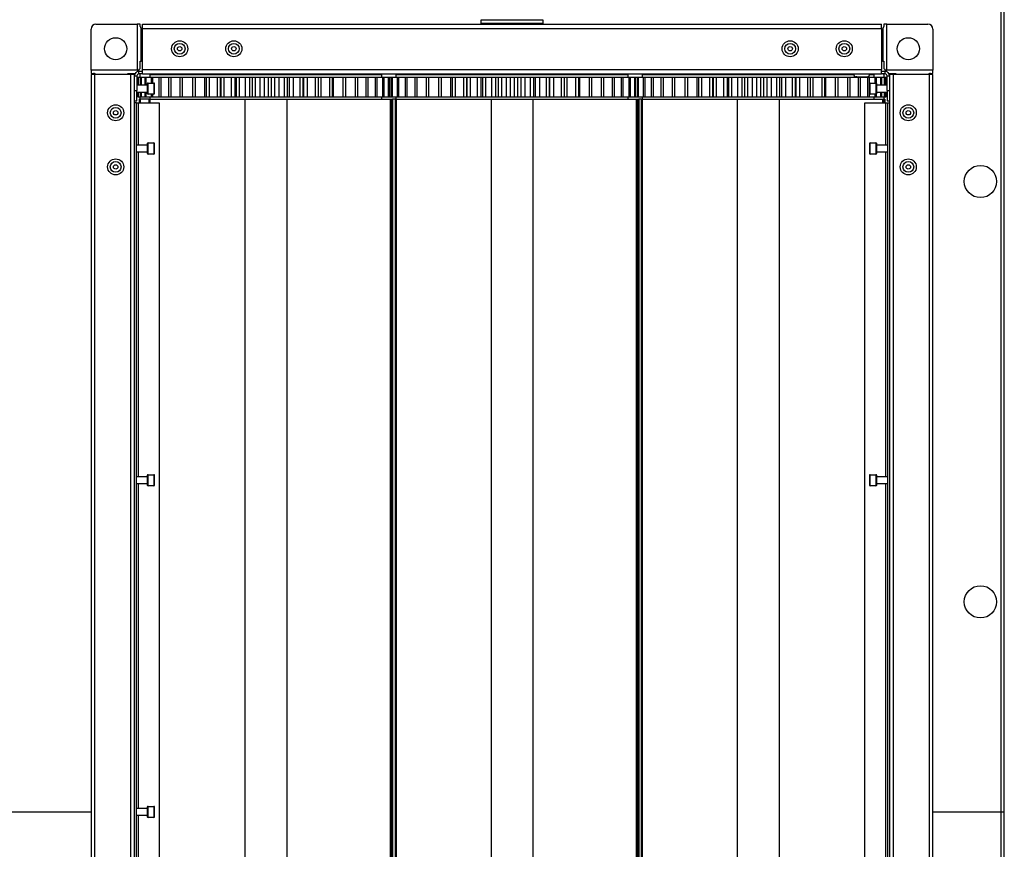
# Model space of a CAD drawing. Units: millimetres. Extents: x 1167 to 15575, y -8610 to 1780.
# Drawn here: x 9841 to 10241, y -7967 to -7630 of the extents above; entities that cross this region are included whole.
import ezdxf

# ---------------------------------------------------------------- set-up
doc = ezdxf.new("R2010")
doc.units = ezdxf.units.MM

msp = doc.modelspace()

# ---------------------------------------------------------------- linework, layer by layer
at = {"color": 7, "linetype": 'Continuous', "lineweight": 25}
for p, q in [((10240.83, -7951.59), (10240.83, -7319.96)), ((10239.39, -7320.53), (10239.39, -7951.59)), ((9871.83, -7631.59), (9888.58, -7631.59)), ((9889.83, -7631.59), (9888.58, -7631.59)), ((9888.58, -7631.59), (9888.58, -7650.34)), ((9889.83, -7632.59), (9889.83, -7631.59)), ((9890.66, -7631.59), (10191, -7631.59)), ((9890.66, -7633.39), (9890.66, -7631.59)), ((10028.33, -7631.39), (10028.33, -7629.79)), ((10053.33, -7629.79), (10053.33, -7631.39)), ((10191, -7633.39), (10191, -7631.59)), ((10193.08, -7631.59), (10191.83, -7631.59)), ((10191.83, -7631.59), (10191.83, -7632.59)), ((10193.08, -7650.34), (10193.08, -7631.59)), ((10193.08, -7631.59), (10209.83, -7631.59)), ((9869.83, -7650.34), (9869.83, -7633.59)), ((9890.18, -7646.59), (9890.18, -7633.34)), ((9890.66, -7633.39), (10191, -7633.39)), ((9890.66, -7649.99), (9890.66, -7633.39)), ((10191, -7633.39), (10191, -7649.99)), ((10191.49, -7633.34), (10191.49, -7646.59)), ((10211.83, -7633.59), (10211.83, -7650.34)), ((9889.83, -7646.59), (9890.18, -7646.59)), ((9889.83, -7649.59), (9889.83, -7646.59)), ((9890.66, -7646.59), (9890.18, -7646.59)), ((10191.49, -7646.59), (10191, -7646.59)), ((10191.49, -7646.59), (10191.83, -7646.59)), ((10191.83, -7646.59), (10191.83, -7649.59)), ((9888.58, -7650.34), (9869.83, -7650.34)), ((9869.83, -7650.34), (9869.83, -7651.59)), ((9869.83, -7651.59), (9870.83, -7651.59)), ((9871.59, -7651.93), (9884.83, -7651.93)), ((9871.69, -7652.07), (9871.59, -7651.93)), ((9884.83, -7651.59), (9887.83, -7651.59)), ((9884.83, -7651.93), (9884.83, -7651.59)), ((9884.83, -7651.93), (9884.83, -7652.07)), ((9888.83, -7650.59), (9888.58, -7650.34)), ((9889.26, -7651.79), (9889.26, -7650.79)), ((9890.66, -7650.79), (9889.26, -7650.79)), ((9890.66, -7651.79), (9889.26, -7651.79)), ((9889.83, -7653.09), (9889.83, -7651.79)), ((9890.66, -7649.99), (10191, -7649.99)), ((9890.66, -7651.79), (9890.66, -7649.99)), ((9890.66, -7651.79), (10191, -7651.79)), ((9919.58, -7652.09), (9919.58, -7651.79)), ((9927.32, -7652.09), (9927.32, -7651.79)), ((9933.38, -7652.09), (9933.38, -7651.79)), ((9962.08, -7651.79), (9962.08, -7652.09)), ((10019.58, -7652.09), (10019.58, -7651.79)), ((10027.32, -7652.09), (10027.32, -7651.79)), ((10033.38, -7652.09), (10033.38, -7651.79)), ((10062.08, -7651.79), (10062.08, -7652.09)), ((10119.58, -7652.09), (10119.58, -7651.79)), ((10127.32, -7652.09), (10127.32, -7651.79)), ((10133.38, -7652.09), (10133.38, -7651.79)), ((10162.08, -7651.79), (10162.08, -7652.09)), ((10191, -7651.79), (10191, -7649.99)), ((10192.4, -7650.79), (10191, -7650.79)), ((10192.4, -7651.79), (10191, -7651.79)), ((10191.83, -7651.79), (10191.83, -7653.09)), ((10192.4, -7651.79), (10192.4, -7650.79)), ((10211.83, -7650.34), (10193.08, -7650.34)), ((10193.83, -7651.59), (10196.83, -7651.59)), ((10196.83, -7651.59), (10196.83, -7651.93)), ((10196.83, -7651.93), (10210.08, -7651.93)), ((10196.83, -7652.07), (10196.83, -7651.93)), ((10210.08, -7651.93), (10209.99, -7652.07)), ((10210.83, -7651.59), (10211.83, -7651.59)), ((10211.83, -7651.59), (10211.83, -7650.34)), ((9871.4, -7652.07), (9869.96, -7652.07)), ((9869.96, -8251.11), (9869.96, -7652.07)), ((9871.4, -8251.11), (9871.4, -7652.07)), ((9886.02, -7652.07), (9871.4, -7652.07)), ((9886.02, -8251.11), (9886.02, -7652.07)), ((9887.46, -7652.07), (9886.02, -7652.07)), ((9887.46, -8251.11), (9887.46, -7652.07)), ((9887.46, -7652.59), (9888.46, -7652.59)), ((9888.46, -7652.59), (9888.46, -7658.49)), ((9888.84, -7653.09), (9888.84, -7656.29)), ((9888.84, -7653.09), (9889, -7653.09)), ((9889, -7653.09), (9889, -7656.29)), ((9889, -7653.09), (9889.12, -7653.09)), ((9889.12, -7653.09), (9889.12, -7656.29)), ((9889.12, -7653.09), (9889.83, -7653.09)), ((9889.93, -7653.09), (9889.93, -7656.29)), ((9889.93, -7653.09), (9890.21, -7653.09)), ((9890.21, -7653.09), (9890.21, -7656.29)), ((9890.21, -7653.09), (9891.67, -7653.09)), ((9891.67, -7653.09), (9891.67, -7656.29)), ((9891.67, -7653.09), (9892.11, -7653.09)), ((9892.11, -7653.09), (9892.11, -7656.29)), ((9892.11, -7653.09), (9894.18, -7653.09)), ((9892.66, -7655.84), (9892.66, -7659.74)), ((9892.96, -7655.54), (9895.36, -7655.54)), ((9893.83, -7653.09), (9893.83, -7652.09)), ((9893.83, -7652.09), (9927.66, -7652.09)), ((9894.18, -7653.09), (9894.18, -7655.54)), ((9894.18, -7653.09), (9894.77, -7653.09)), ((9894.77, -7653.09), (9894.77, -7655.54)), ((9894.77, -7653.09), (9897.42, -7653.09)), ((9895.66, -7657.79), (9895.66, -7655.84)), ((9897.42, -7653.09), (9897.42, -7661.09)), ((9897.42, -7653.09), (9898.15, -7653.09)), ((9898.15, -7653.09), (9898.15, -7661.09)), ((9898.15, -7653.09), (9901.35, -7653.09)), ((9901.35, -7653.09), (9901.35, -7661.09)), ((9901.35, -7653.09), (9902.21, -7653.09)), ((9902.21, -7653.09), (9902.21, -7661.09)), ((9902.21, -7653.09), (9905.91, -7653.09)), ((9905.91, -7653.09), (9905.91, -7661.09)), ((9905.91, -7653.09), (9906.88, -7653.09)), ((9906.88, -7653.09), (9906.88, -7661.09)), ((9906.88, -7653.09), (9911, -7653.09)), ((9911, -7653.09), (9911, -7661.09)), ((9911.01, -7653.09), (9911.01, -7661.09)), ((9911.01, -7653.09), (9912.09, -7653.09)), ((9912.09, -7653.09), (9912.09, -7661.09)), ((9912.09, -7653.09), (9915.86, -7653.09)), ((9915.86, -7653.09), (9915.86, -7661.09)), ((9915.86, -7653.09), (9916.59, -7653.09)), ((9916.59, -7653.09), (9916.59, -7661.09)), ((9916.59, -7653.09), (9917.75, -7653.09)), ((9917.75, -7653.09), (9917.75, -7661.09)), ((9917.75, -7653.09), (9921.12, -7653.09)), ((9921.12, -7653.09), (9921.12, -7661.09)), ((9921.12, -7653.09), (9922.47, -7653.09)), ((9922.47, -7661.09), (9922.47, -7653.09)), ((9922.47, -7653.09), (9922.54, -7653.09)), ((9922.54, -7653.09), (9922.54, -7661.09)), ((9922.54, -7653.09), (9923.77, -7653.09)), ((9923.77, -7653.09), (9923.77, -7661.09)), ((9923.77, -7653.09), (9926.7, -7653.09)), ((9926.7, -7653.09), (9926.7, -7661.09)), ((9926.7, -7653.09), (9928.35, -7653.09)), ((9927.66, -7652.09), (9987.83, -7652.09)), ((9928.34, -7661.09), (9928.34, -7653.09)), ((9928.34, -7653.09), (9928.79, -7653.09)), ((9928.79, -7653.09), (9928.79, -7661.09)), ((9928.79, -7653.09), (9930.06, -7653.09)), ((9930.06, -7653.09), (9930.06, -7661.09)), ((9930.06, -7653.09), (9932.49, -7653.09)), ((9932.49, -7653.09), (9932.49, -7661.09)), ((9932.49, -7653.09), (9934.19, -7653.09)), ((9934.19, -7653.09), (9934.19, -7661.09)), ((9934.19, -7653.09), (9935.22, -7653.09)), ((9935.22, -7653.09), (9935.22, -7661.09)), ((9935.22, -7653.09), (9936.52, -7653.09)), ((9936.52, -7653.09), (9936.52, -7661.09)), ((9936.52, -7653.09), (9938.42, -7653.09)), ((9938.42, -7653.09), (9938.42, -7661.09)), ((9938.42, -7653.09), (9940.14, -7653.09)), ((9940.14, -7653.09), (9940.14, -7661.09)), ((9940.14, -7653.09), (9941.75, -7653.09)), ((9941.75, -7653.09), (9941.75, -7661.09)), ((9941.75, -7653.09), (9943.05, -7653.09)), ((9943.05, -7653.09), (9943.05, -7661.09)), ((9943.05, -7653.09), (9944.38, -7653.09)), ((9944.38, -7653.09), (9944.38, -7661.09)), ((9944.38, -7653.09), (9946.1, -7653.09)), ((9946.1, -7653.09), (9946.1, -7661.09)), ((9946.1, -7653.09), (9948.26, -7653.09)), ((9948.26, -7653.09), (9948.26, -7661.09)), ((9948.26, -7653.09), (9949.54, -7653.09)), ((9949.54, -7653.09), (9949.54, -7661.09)), ((9949.54, -7653.09), (9950.29, -7653.09)), ((9950.29, -7653.09), (9950.29, -7661.09)), ((9950.29, -7653.09), (9951.97, -7653.09)), ((9951.97, -7653.09), (9951.97, -7661.09)), ((9951.97, -7653.09), (9954.65, -7653.09)), ((9954.65, -7653.09), (9954.65, -7661.09)), ((9954.65, -7653.09), (9955.9, -7653.09)), ((9955.9, -7653.09), (9955.9, -7661.09)), ((9955.9, -7653.09), (9956.13, -7653.09)), ((9956.05, -7653.09), (9957.67, -7653.09)), ((9956.13, -7653.09), (9956.13, -7661.09)), ((9957.67, -7653.09), (9957.67, -7661.09)), ((9957.67, -7653.09), (9960.82, -7653.09)), ((9960.82, -7653.09), (9960.82, -7661.09)), ((9960.82, -7653.09), (9962.02, -7653.09)), ((9962.02, -7653.09), (9962.02, -7661.09)), ((9962.02, -7653.09), (9962.02, -7661.09)), ((9962.02, -7653.09), (9962.02, -7653.09)), ((9962.02, -7653.09), (9963.11, -7653.09)), ((9963.11, -7653.09), (9963.11, -7661.09)), ((9963.11, -7653.09), (9966.68, -7653.09)), ((9966.68, -7653.09), (9966.68, -7661.09)), ((9966.68, -7653.09), (9967.8, -7653.09)), ((9967.8, -7653.09), (9967.8, -7661.09)), ((9967.8, -7653.09), (9968.19, -7653.09)), ((9968.19, -7653.09), (9968.19, -7661.09)), ((9968.19, -7653.09), (9972.13, -7653.09)), ((9972.13, -7653.09), (9972.13, -7661.09)), ((9972.13, -7653.09), (9973.16, -7653.09)), ((9973.16, -7653.09), (9973.16, -7661.09)), ((9973.16, -7653.09), (9977.09, -7653.09)), ((9977.09, -7653.09), (9977.09, -7661.09)), ((9977.09, -7653.09), (9978.01, -7653.09)), ((9978.01, -7653.09), (9978.01, -7661.09)), ((9978.01, -7653.09), (9981.48, -7653.09)), ((9981.48, -7653.09), (9981.48, -7661.09)), ((9981.48, -7653.09), (9982.27, -7653.09)), ((9982.27, -7653.09), (9982.27, -7661.09)), ((9982.27, -7653.09), (9985.22, -7653.09)), ((9985.22, -7653.09), (9985.22, -7661.09)), ((9985.22, -7653.09), (9985.88, -7653.09)), ((9985.79, -7653.09), (9988.27, -7653.09)), ((9985.88, -7653.09), (9985.88, -7661.09)), ((9987.83, -7652.09), (9987.83, -7653.09)), ((9988.27, -7653.09), (9988.27, -7661.09)), ((9988.27, -7653.09), (9988.78, -7653.09)), ((9988.78, -7653.09), (9988.78, -7661.09)), ((9988.84, -7653.09), (9990.56, -7653.09)), ((9990.56, -7653.09), (9990.56, -7661.09)), ((9990.56, -7653.09), (9990.93, -7653.09)), ((9990.93, -7653.09), (9990.93, -7661.09)), ((9990.93, -7653.09), (9991.67, -7653.09)), ((9991.67, -7653.09), (9991.67, -7661.09)), ((9991.67, -7653.09), (9992.11, -7653.09)), ((9992.11, -7653.09), (9992.11, -7661.09)), ((9992.11, -7653.09), (9994.18, -7653.09)), ((9993.83, -7653.09), (9993.83, -7652.09)), ((9993.83, -7652.09), (10027.66, -7652.09)), ((9994.18, -7653.09), (9994.18, -7661.09)), ((9994.18, -7653.09), (9994.77, -7653.09)), ((9994.77, -7653.09), (9994.77, -7661.09)), ((9994.77, -7653.09), (9997.42, -7653.09)), ((9997.42, -7653.09), (9997.42, -7661.09)), ((9997.42, -7653.09), (9998.15, -7653.09)), ((9998.15, -7653.09), (9998.15, -7661.09)), ((9998.15, -7653.09), (10001.35, -7653.09)), ((10001.35, -7653.09), (10001.35, -7661.09)), ((10001.35, -7653.09), (10002.21, -7653.09)), ((10002.21, -7653.09), (10002.21, -7661.09)), ((10002.21, -7653.09), (10005.91, -7653.09)), ((10005.91, -7653.09), (10005.91, -7661.09)), ((10005.91, -7653.09), (10006.88, -7653.09)), ((10006.88, -7653.09), (10006.88, -7661.09)), ((10006.88, -7653.09), (10011, -7653.09)), ((10011, -7653.09), (10011, -7661.09)), ((10011.01, -7653.09), (10011.01, -7661.09)), ((10011.01, -7653.09), (10012.09, -7653.09)), ((10012.09, -7653.09), (10012.09, -7661.09)), ((10012.09, -7653.09), (10015.86, -7653.09)), ((10015.86, -7653.09), (10015.86, -7661.09)), ((10015.86, -7653.09), (10016.59, -7653.09)), ((10016.59, -7653.09), (10016.59, -7661.09)), ((10016.59, -7653.09), (10017.74, -7653.09)), ((10017.74, -7653.09), (10017.74, -7661.09)), ((10017.74, -7653.09), (10021.12, -7653.09)), ((10021.12, -7653.09), (10021.12, -7661.09)), ((10021.12, -7653.09), (10022.47, -7653.09)), ((10022.47, -7661.09), (10022.47, -7653.09)), ((10022.47, -7653.09), (10022.54, -7653.09)), ((10022.54, -7653.09), (10022.54, -7661.09)), ((10022.54, -7653.09), (10023.77, -7653.09)), ((10023.77, -7653.09), (10023.77, -7661.09)), ((10023.77, -7653.09), (10026.7, -7653.09)), ((10026.7, -7653.09), (10026.7, -7661.09)), ((10026.7, -7653.09), (10028.35, -7653.09)), ((10027.66, -7652.09), (10087.83, -7652.09)), ((10028.34, -7661.09), (10028.34, -7653.09)), ((10028.34, -7653.09), (10028.79, -7653.09)), ((10028.79, -7653.09), (10028.79, -7661.09)), ((10028.79, -7653.09), (10030.06, -7653.09)), ((10030.06, -7653.09), (10030.06, -7661.09)), ((10030.06, -7653.09), (10032.49, -7653.09)), ((10032.49, -7653.09), (10032.49, -7661.09)), ((10032.49, -7653.09), (10034.19, -7653.09)), ((10034.19, -7653.09), (10034.19, -7661.09)), ((10034.19, -7653.09), (10035.22, -7653.09)), ((10035.22, -7653.09), (10035.22, -7661.09)), ((10035.22, -7653.09), (10036.52, -7653.09)), ((10036.52, -7653.09), (10036.52, -7661.09)), ((10036.52, -7653.09), (10038.42, -7653.09)), ((10038.42, -7653.09), (10038.42, -7661.09)), ((10038.42, -7653.09), (10040.14, -7653.09)), ((10040.14, -7653.09), (10040.14, -7661.09)), ((10040.14, -7653.09), (10041.75, -7653.09)), ((10041.75, -7653.09), (10041.75, -7661.09)), ((10041.75, -7653.09), (10043.05, -7653.09)), ((10043.05, -7653.09), (10043.05, -7661.09)), ((10043.05, -7653.09), (10044.38, -7653.09)), ((10044.38, -7653.09), (10044.38, -7661.09)), ((10044.38, -7653.09), (10046.1, -7653.09)), ((10046.1, -7653.09), (10046.1, -7661.09)), ((10046.1, -7653.09), (10048.26, -7653.09)), ((10048.26, -7653.09), (10048.26, -7661.09)), ((10048.26, -7653.09), (10049.54, -7653.09)), ((10049.54, -7653.09), (10049.54, -7661.09)), ((10049.54, -7653.09), (10050.29, -7653.09)), ((10050.29, -7653.09), (10050.29, -7661.09)), ((10050.29, -7653.09), (10051.97, -7653.09)), ((10051.97, -7653.09), (10051.97, -7661.09)), ((10051.97, -7653.09), (10054.65, -7653.09)), ((10054.65, -7653.09), (10054.65, -7661.09)), ((10054.65, -7653.09), (10055.9, -7653.09)), ((10055.9, -7653.09), (10055.9, -7661.09)), ((10055.9, -7653.09), (10056.13, -7653.09)), ((10056.05, -7653.09), (10057.67, -7653.09)), ((10056.13, -7653.09), (10056.13, -7661.09)), ((10057.67, -7653.09), (10057.67, -7661.09)), ((10057.67, -7653.09), (10060.82, -7653.09)), ((10060.82, -7653.09), (10060.82, -7661.09)), ((10060.82, -7653.09), (10062.02, -7653.09)), ((10062.02, -7653.09), (10062.02, -7661.09)), ((10062.02, -7653.09), (10062.02, -7661.09)), ((10062.02, -7653.09), (10062.02, -7653.09)), ((10062.02, -7653.09), (10063.11, -7653.09)), ((10063.11, -7653.09), (10063.11, -7661.09)), ((10063.11, -7653.09), (10066.68, -7653.09)), ((10066.68, -7653.09), (10066.68, -7661.09)), ((10066.68, -7653.09), (10067.8, -7653.09)), ((10067.8, -7653.09), (10067.8, -7661.09)), ((10067.8, -7653.09), (10068.19, -7653.09)), ((10068.19, -7653.09), (10068.19, -7661.09)), ((10068.19, -7653.09), (10072.13, -7653.09)), ((10072.13, -7653.09), (10072.13, -7661.09)), ((10072.13, -7653.09), (10073.16, -7653.09)), ((10073.16, -7653.09), (10073.16, -7661.09)), ((10073.16, -7653.09), (10077.09, -7653.09)), ((10077.09, -7653.09), (10077.09, -7661.09)), ((10077.09, -7653.09), (10078.01, -7653.09)), ((10078.01, -7653.09), (10078.01, -7661.09)), ((10078.01, -7653.09), (10081.48, -7653.09)), ((10081.48, -7653.09), (10081.48, -7661.09)), ((10081.48, -7653.09), (10082.27, -7653.09)), ((10082.27, -7653.09), (10082.27, -7661.09)), ((10082.27, -7653.09), (10085.22, -7653.09)), ((10085.22, -7653.09), (10085.22, -7661.09)), ((10085.22, -7653.09), (10085.88, -7653.09)), ((10085.79, -7653.09), (10088.27, -7653.09)), ((10085.88, -7653.09), (10085.88, -7661.09)), ((10087.83, -7652.09), (10087.83, -7653.09)), ((10088.27, -7653.09), (10088.27, -7661.09)), ((10088.27, -7653.09), (10088.78, -7653.09)), ((10088.78, -7653.09), (10088.78, -7661.09)), ((10088.78, -7653.09), (10090.56, -7653.09)), ((10090.56, -7653.09), (10090.56, -7661.09)), ((10090.56, -7653.09), (10090.93, -7653.09)), ((10090.93, -7653.09), (10091.73, -7653.09)), ((10090.93, -7653.09), (10090.93, -7661.09)), ((10091.67, -7653.09), (10091.67, -7661.09)), ((10091.67, -7653.09), (10092.11, -7653.09)), ((10092.11, -7653.09), (10092.11, -7661.09)), ((10092.11, -7653.09), (10094.18, -7653.09)), ((10093.83, -7653.09), (10093.83, -7652.09)), ((10093.83, -7652.09), (10127.66, -7652.09)), ((10094.18, -7653.09), (10094.18, -7661.09)), ((10094.18, -7653.09), (10094.77, -7653.09)), ((10094.77, -7653.09), (10094.77, -7661.09)), ((10094.77, -7653.09), (10097.42, -7653.09)), ((10097.42, -7653.09), (10097.42, -7661.09)), ((10097.42, -7653.09), (10098.15, -7653.09)), ((10098.15, -7653.09), (10098.15, -7661.09)), ((10098.15, -7653.09), (10101.35, -7653.09)), ((10101.35, -7653.09), (10101.35, -7661.09)), ((10101.35, -7653.09), (10102.21, -7653.09)), ((10102.21, -7653.09), (10102.21, -7661.09)), ((10102.21, -7653.09), (10105.91, -7653.09)), ((10105.91, -7653.09), (10105.91, -7661.09)), ((10105.91, -7653.09), (10106.88, -7653.09)), ((10106.88, -7653.09), (10106.88, -7661.09)), ((10106.88, -7653.09), (10111, -7653.09)), ((10111, -7653.09), (10111, -7661.09)), ((10111.01, -7653.09), (10111.01, -7661.09)), ((10111.01, -7653.09), (10112.09, -7653.09)), ((10112.09, -7653.09), (10112.09, -7661.09)), ((10112.09, -7653.09), (10115.86, -7653.09)), ((10115.86, -7653.09), (10115.86, -7661.09)), ((10115.86, -7653.09), (10116.59, -7653.09)), ((10116.59, -7653.09), (10116.59, -7661.09)), ((10116.59, -7653.09), (10117.75, -7653.09)), ((10117.75, -7653.09), (10117.75, -7661.09)), ((10117.75, -7653.09), (10121.12, -7653.09)), ((10121.12, -7653.09), (10121.12, -7661.09)), ((10121.12, -7653.09), (10122.47, -7653.09)), ((10122.47, -7661.09), (10122.47, -7653.09)), ((10122.47, -7653.09), (10122.54, -7653.09)), ((10122.54, -7653.09), (10122.54, -7661.09)), ((10122.54, -7653.09), (10123.77, -7653.09)), ((10123.77, -7653.09), (10123.77, -7661.09)), ((10123.77, -7653.09), (10126.7, -7653.09)), ((10126.7, -7653.09), (10126.7, -7661.09)), ((10126.7, -7653.09), (10128.35, -7653.09)), ((10127.66, -7652.09), (10179.64, -7652.09)), ((10128.34, -7661.09), (10128.34, -7653.09)), ((10128.34, -7653.09), (10128.79, -7653.09)), ((10128.79, -7653.09), (10128.79, -7661.09)), ((10128.79, -7653.09), (10130.06, -7653.09)), ((10130.06, -7653.09), (10130.06, -7661.09)), ((10130.06, -7653.09), (10132.49, -7653.09)), ((10132.49, -7653.09), (10132.49, -7661.09)), ((10132.49, -7653.09), (10134.19, -7653.09)), ((10134.19, -7653.09), (10134.19, -7661.09)), ((10134.19, -7653.09), (10135.22, -7653.09)), ((10135.22, -7653.09), (10135.22, -7661.09)), ((10135.22, -7653.09), (10136.52, -7653.09)), ((10136.52, -7653.09), (10136.52, -7661.09)), ((10136.52, -7653.09), (10138.42, -7653.09)), ((10138.42, -7653.09), (10138.42, -7661.09)), ((10138.42, -7653.09), (10140.14, -7653.09)), ((10140.14, -7653.09), (10140.14, -7661.09)), ((10140.14, -7653.09), (10141.75, -7653.09)), ((10141.75, -7653.09), (10141.75, -7661.09)), ((10141.75, -7653.09), (10143.05, -7653.09)), ((10143.05, -7653.09), (10143.05, -7661.09)), ((10143.05, -7653.09), (10144.38, -7653.09)), ((10144.38, -7653.09), (10144.38, -7661.09)), ((10144.38, -7653.09), (10146.1, -7653.09)), ((10146.1, -7653.09), (10146.1, -7661.09)), ((10146.1, -7653.09), (10148.26, -7653.09)), ((10148.26, -7653.09), (10148.26, -7661.09)), ((10148.26, -7653.09), (10149.54, -7653.09)), ((10149.54, -7653.09), (10149.54, -7661.09)), ((10149.54, -7653.09), (10150.29, -7653.09)), ((10150.29, -7653.09), (10150.29, -7661.09)), ((10150.29, -7653.09), (10151.97, -7653.09)), ((10151.97, -7653.09), (10151.97, -7661.09)), ((10151.97, -7653.09), (10154.65, -7653.09)), ((10154.65, -7653.09), (10154.65, -7661.09)), ((10154.65, -7653.09), (10155.9, -7653.09)), ((10155.9, -7653.09), (10155.9, -7661.09)), ((10155.9, -7653.09), (10156.13, -7653.09)), ((10156.05, -7653.09), (10157.67, -7653.09)), ((10156.13, -7653.09), (10156.13, -7661.09)), ((10157.67, -7653.09), (10157.67, -7661.09)), ((10157.67, -7653.09), (10160.82, -7653.09)), ((10160.82, -7653.09), (10160.82, -7661.09)), ((10160.82, -7653.09), (10162.02, -7653.09)), ((10162.02, -7653.09), (10162.02, -7661.09)), ((10162.02, -7653.09), (10162.02, -7661.09)), ((10162.02, -7653.09), (10162.02, -7653.09)), ((10162.08, -7653.09), (10163.11, -7653.09)), ((10163.11, -7653.09), (10163.11, -7661.09)), ((10163.11, -7653.09), (10166.68, -7653.09)), ((10166.68, -7653.09), (10166.68, -7661.09)), ((10166.68, -7653.09), (10167.8, -7653.09)), ((10167.8, -7653.09), (10167.8, -7661.09)), ((10167.8, -7653.09), (10168.19, -7653.09)), ((10168.19, -7653.09), (10168.19, -7661.09)), ((10168.19, -7653.09), (10172.13, -7653.09)), ((10172.13, -7653.09), (10172.13, -7661.09)), ((10172.13, -7653.09), (10173.16, -7653.09)), ((10173.16, -7653.09), (10173.16, -7661.09)), ((10173.16, -7653.09), (10177.09, -7653.09)), ((10177.09, -7653.09), (10177.09, -7661.09)), ((10177.09, -7653.09), (10178.01, -7653.09)), ((10178.01, -7653.09), (10178.01, -7661.09)), ((10178.01, -7653.09), (10181.48, -7653.09)), ((10180.86, -7652.99), (10180.69, -7652.99)), ((10180.86, -7652.99), (10185.07, -7652.99)), ((10181.48, -7653.09), (10181.48, -7661.09)), ((10181.48, -7653.09), (10182.27, -7653.09)), ((10182.27, -7653.09), (10182.27, -7661.09)), ((10182.27, -7653.09), (10185.22, -7653.09)), ((10185.22, -7653.09), (10185.22, -7661.09)), ((10185.22, -7653.09), (10185.88, -7653.09)), ((10185.79, -7653.09), (10188.27, -7653.09)), ((10185.88, -7653.09), (10185.88, -7661.09)), ((10186, -7655.84), (10186, -7657.79)), ((10186.13, -7652.09), (10187.83, -7652.09)), ((10186.3, -7655.54), (10188.7, -7655.54)), ((10187.83, -7652.09), (10187.83, -7653.09)), ((10188.27, -7653.09), (10188.27, -7655.54)), ((10188.27, -7653.09), (10188.78, -7653.09)), ((10188.78, -7653.09), (10188.78, -7655.55)), ((10188.78, -7653.09), (10190.56, -7653.09)), ((10189, -7659.74), (10189, -7655.84)), ((10190.56, -7653.09), (10190.56, -7656.29)), ((10190.56, -7653.09), (10190.93, -7653.09)), ((10190.93, -7653.09), (10190.93, -7656.29)), ((10190.93, -7653.09), (10192.07, -7653.09)), ((10192.07, -7653.09), (10192.07, -7656.29)), ((10192.07, -7653.09), (10192.28, -7653.09)), ((10192.28, -7653.09), (10192.28, -7656.29)), ((10192.28, -7653.09), (10192.78, -7653.09)), ((10192.78, -7653.09), (10192.78, -7656.29)), ((10192.78, -7653.09), (10192.82, -7653.09)), ((10192.82, -7653.09), (10192.82, -7656.29)), ((10193.2, -7652.59), (10194.2, -7652.59)), ((10193.2, -7658.49), (10193.2, -7652.59)), ((10194.2, -7652.07), (10194.2, -8251.11)), ((10195.64, -7652.07), (10194.2, -7652.07)), ((10210.26, -7652.07), (10195.64, -7652.07)), ((10195.64, -7652.07), (10195.64, -8251.11)), ((10210.26, -7652.07), (10210.26, -8251.11)), ((10211.7, -7652.07), (10210.26, -7652.07)), ((10211.7, -7652.07), (10211.7, -8251.11)), ((9887.46, -7658.49), (9888.46, -7658.49)), ((9888.46, -7656.29), (9892.66, -7656.29)), ((9888.46, -7662.79), (9888.46, -7658.49)), ((9892.66, -7659.29), (9888.46, -7659.29)), ((9888.84, -7659.29), (9888.84, -7661.09)), ((9889, -7659.29), (9889, -7661.09)), ((9889.12, -7659.29), (9889.12, -7661.09)), ((9889.93, -7659.29), (9889.93, -7661.09)), ((9890.21, -7659.29), (9890.21, -7661.09)), ((9891.67, -7659.29), (9891.67, -7661.09)), ((9892.11, -7659.29), (9892.11, -7661.09)), ((9895.66, -7659.74), (9895.66, -7657.79)), ((10186, -7657.79), (10186, -7659.74)), ((10189, -7656.29), (10193.2, -7656.29)), ((10193.2, -7659.29), (10189, -7659.29)), ((10190.56, -7659.29), (10190.56, -7661.09)), ((10190.93, -7659.29), (10190.93, -7661.09)), ((10192.07, -7659.29), (10192.07, -7661.09)), ((10192.28, -7659.29), (10192.28, -7661.09)), ((10192.78, -7659.29), (10192.78, -7661.09)), ((10192.82, -7659.29), (10192.82, -7661.09)), ((10193.2, -7658.49), (10194.2, -7658.49)), ((10193.2, -7658.49), (10193.2, -7662.79)), ((9887.46, -7662.79), (9888.46, -7662.79)), ((9888.26, -7663.59), (9887.46, -7663.59)), ((9888.26, -8239.59), (9888.26, -7663.59)), ((9888.26, -7663.59), (9888.9, -7663.59)), ((9888.84, -7661.09), (9889, -7661.09)), ((9888.9, -7663.59), (9897.46, -7663.59)), ((9889, -7661.09), (9889.12, -7661.09)), ((9889.12, -7661.09), (9889.83, -7661.09)), ((9889.33, -7662.09), (9889.33, -7663.59)), ((9889.33, -7662.09), (9889.83, -7662.09)), ((9889.83, -7662.09), (9889.83, -7661.09)), ((9893.33, -7662.09), (9889.83, -7662.09)), ((9889.93, -7661.09), (9890.21, -7661.09)), ((9890.21, -7661.09), (9891.67, -7661.09)), ((9891.67, -7661.09), (9892.11, -7661.09)), ((9892.11, -7661.09), (9894.18, -7661.09)), ((9895.36, -7660.04), (9892.96, -7660.04)), ((9893.33, -7662.09), (9893.33, -7663.59)), ((9893.33, -7662.09), (9893.74, -7662.09)), ((9893.87, -7662.09), (9893.74, -7662.09)), ((9893.83, -7662.09), (9893.83, -7661.09)), ((9893.87, -7662.09), (9927.66, -7662.09)), ((9894.18, -7660.04), (9894.18, -7661.09)), ((9894.18, -7661.09), (9894.77, -7661.09)), ((9894.77, -7660.04), (9894.77, -7661.09)), ((9894.77, -7661.09), (9897.42, -7661.09)), ((9897.42, -7661.09), (9898.15, -7661.09)), ((9897.46, -7663.59), (9897.46, -8239.59)), ((9898.15, -7661.09), (9901.35, -7661.09)), ((9901.35, -7661.09), (9902.21, -7661.09)), ((9902.21, -7661.09), (9905.91, -7661.09)), ((9905.91, -7661.09), (9906.88, -7661.09)), ((9906.88, -7661.09), (9911, -7661.09)), ((9911.01, -7661.09), (9912.09, -7661.09)), ((9912.09, -7661.09), (9915.86, -7661.09)), ((9915.86, -7661.09), (9916.59, -7661.09)), ((9916.59, -7661.09), (9917.75, -7661.09)), ((9917.75, -7661.09), (9921.12, -7661.09)), ((9921.12, -7661.09), (9922.47, -7661.09)), ((9922.47, -7661.09), (9922.54, -7661.09)), ((9922.54, -7661.09), (9923.77, -7661.09)), ((9923.77, -7661.09), (9926.7, -7661.09)), ((9926.7, -7661.09), (9928.35, -7661.09)), ((9927.66, -7662.09), (9987.79, -7662.09)), ((9928.34, -7661.09), (9928.79, -7661.09)), ((9928.79, -7661.09), (9930.06, -7661.09)), ((9930.06, -7661.09), (9932.49, -7661.09)), ((9932.33, -7662.09), (9932.33, -8241.09)), ((9932.49, -7661.09), (9934.19, -7661.09)), ((9934.19, -7661.09), (9935.22, -7661.09)), ((9935.22, -7661.09), (9936.52, -7661.09)), ((9936.52, -7661.09), (9938.42, -7661.09)), ((9938.42, -7661.09), (9940.14, -7661.09)), ((9940.14, -7661.09), (9941.75, -7661.09)), ((9941.75, -7661.09), (9943.05, -7661.09)), ((9943.05, -7661.09), (9944.38, -7661.09)), ((9944.38, -7661.09), (9946.1, -7661.09)), ((9946.1, -7661.09), (9948.26, -7661.09)), ((9948.26, -7661.09), (9949.54, -7661.09)), ((9949.33, -7662.09), (9949.33, -8241.09)), ((9949.54, -7661.09), (9950.29, -7661.09)), ((9950.29, -7661.09), (9951.97, -7661.09)), ((9951.97, -7661.09), (9954.65, -7661.09)), ((9954.65, -7661.09), (9955.9, -7661.09)), ((9955.9, -7661.09), (9956.13, -7661.09)), ((9956.05, -7661.09), (9957.67, -7661.09)), ((9957.67, -7661.09), (9960.82, -7661.09)), ((9960.82, -7661.09), (9962.02, -7661.09)), ((9962.02, -7661.09), (9962.02, -7661.09)), ((9962.02, -7661.09), (9963.11, -7661.09)), ((9963.11, -7661.09), (9966.68, -7661.09)), ((9966.68, -7661.09), (9967.8, -7661.09)), ((9967.8, -7661.09), (9968.19, -7661.09)), ((9968.19, -7661.09), (9972.13, -7661.09)), ((9972.13, -7661.09), (9973.16, -7661.09)), ((9973.16, -7661.09), (9977.09, -7661.09)), ((9977.09, -7661.09), (9978.01, -7661.09)), ((9978.01, -7661.09), (9981.48, -7661.09)), ((9981.48, -7661.09), (9982.27, -7661.09)), ((9982.27, -7661.09), (9985.22, -7661.09)), ((9985.22, -7661.09), (9985.88, -7661.09)), ((9985.79, -7661.09), (9988.27, -7661.09)), ((9987.79, -7662.09), (9991.33, -7662.09)), ((9987.83, -7661.09), (9987.83, -7662.09)), ((9988.27, -7661.09), (9988.78, -7661.09)), ((9988.84, -7661.09), (9990.56, -7661.09)), ((9990.56, -7661.09), (9990.93, -7661.09)), ((9990.93, -7661.09), (9991.67, -7661.09)), ((9991.33, -7662.09), (9991.33, -8241.09)), ((9991.33, -7662.09), (9991.83, -7662.09)), ((9991.67, -7661.09), (9992.11, -7661.09)), ((9991.83, -7662.09), (9991.83, -8241.09)), ((9991.83, -7662.09), (9991.83, -8241.09)), ((9991.83, -7662.09), (9991.83, -7662.09)), ((9991.83, -7662.09), (9992.33, -7662.09)), ((9992.11, -7661.09), (9994.18, -7661.09)), ((9992.33, -7662.09), (9992.33, -8241.09)), ((9993.33, -7662.09), (9992.33, -7662.09)), ((9993.33, -7662.09), (9993.33, -8241.09)), ((9993.33, -7662.09), (9993.74, -7662.09)), ((9993.74, -7662.09), (9993.74, -8241.09)), ((9993.87, -7662.09), (9993.74, -7662.09)), ((9993.83, -7662.09), (9993.83, -7661.09)), ((9993.87, -7662.09), (10027.66, -7662.09)), ((9994.18, -7661.09), (9994.77, -7661.09)), ((9994.77, -7661.09), (9997.42, -7661.09)), ((9997.42, -7661.09), (9998.15, -7661.09)), ((9998.15, -7661.09), (10001.35, -7661.09)), ((10001.35, -7661.09), (10002.21, -7661.09)), ((10002.21, -7661.09), (10005.91, -7661.09)), ((10005.91, -7661.09), (10006.88, -7661.09)), ((10006.88, -7661.09), (10011, -7661.09)), ((10011.01, -7661.09), (10012.09, -7661.09)), ((10012.09, -7661.09), (10015.86, -7661.09)), ((10015.86, -7661.09), (10016.59, -7661.09)), ((10016.59, -7661.09), (10017.74, -7661.09)), ((10017.74, -7661.09), (10021.12, -7661.09)), ((10021.12, -7661.09), (10022.47, -7661.09)), ((10022.47, -7661.09), (10022.54, -7661.09)), ((10022.54, -7661.09), (10023.77, -7661.09)), ((10023.77, -7661.09), (10026.7, -7661.09)), ((10026.7, -7661.09), (10028.35, -7661.09)), ((10027.66, -7662.09), (10087.79, -7662.09)), ((10028.34, -7661.09), (10028.79, -7661.09)), ((10028.79, -7661.09), (10030.06, -7661.09)), ((10030.06, -7661.09), (10032.49, -7661.09)), ((10032.33, -7662.09), (10032.33, -8241.09)), ((10032.49, -7661.09), (10034.19, -7661.09)), ((10034.19, -7661.09), (10035.22, -7661.09)), ((10035.22, -7661.09), (10036.52, -7661.09)), ((10036.52, -7661.09), (10038.42, -7661.09)), ((10038.42, -7661.09), (10040.14, -7661.09)), ((10040.14, -7661.09), (10041.75, -7661.09)), ((10041.75, -7661.09), (10043.05, -7661.09)), ((10043.05, -7661.09), (10044.38, -7661.09)), ((10044.38, -7661.09), (10046.1, -7661.09)), ((10046.1, -7661.09), (10048.26, -7661.09)), ((10048.26, -7661.09), (10049.54, -7661.09)), ((10049.33, -7662.09), (10049.33, -8241.09)), ((10049.54, -7661.09), (10050.29, -7661.09)), ((10050.29, -7661.09), (10051.97, -7661.09)), ((10051.97, -7661.09), (10054.65, -7661.09)), ((10054.65, -7661.09), (10055.9, -7661.09)), ((10055.9, -7661.09), (10056.13, -7661.09)), ((10056.05, -7661.09), (10057.67, -7661.09)), ((10057.67, -7661.09), (10060.82, -7661.09)), ((10060.82, -7661.09), (10062.02, -7661.09)), ((10062.02, -7661.09), (10062.02, -7661.09)), ((10062.02, -7661.09), (10063.11, -7661.09)), ((10063.11, -7661.09), (10066.68, -7661.09)), ((10066.68, -7661.09), (10067.8, -7661.09)), ((10067.8, -7661.09), (10068.19, -7661.09)), ((10068.19, -7661.09), (10072.13, -7661.09)), ((10072.13, -7661.09), (10073.16, -7661.09)), ((10073.16, -7661.09), (10077.09, -7661.09)), ((10077.09, -7661.09), (10078.01, -7661.09)), ((10078.01, -7661.09), (10081.48, -7661.09)), ((10081.48, -7661.09), (10082.27, -7661.09)), ((10082.27, -7661.09), (10085.22, -7661.09)), ((10085.22, -7661.09), (10085.88, -7661.09)), ((10085.79, -7661.09), (10088.27, -7661.09)), ((10087.79, -7662.09), (10091.33, -7662.09)), ((10087.83, -7661.09), (10087.83, -7662.09)), ((10088.27, -7661.09), (10088.78, -7661.09)), ((10088.78, -7661.09), (10090.56, -7661.09)), ((10090.56, -7661.09), (10090.93, -7661.09)), ((10090.93, -7661.09), (10091.73, -7661.09)), ((10091.33, -7662.09), (10091.33, -8241.09)), ((10091.33, -7662.09), (10091.83, -7662.09)), ((10091.67, -7661.09), (10092.11, -7661.09)), ((10091.83, -7662.09), (10091.83, -8241.09)), ((10091.83, -7662.09), (10091.83, -8241.09)), ((10091.83, -7662.09), (10092.33, -7662.09)), ((10091.83, -7662.09), (10091.83, -7662.09)), ((10092.11, -7661.09), (10094.18, -7661.09)), ((10092.33, -7662.09), (10092.33, -8241.09)), ((10093.33, -7662.09), (10092.33, -7662.09)), ((10093.33, -7662.09), (10093.33, -8241.09)), ((10093.33, -7662.09), (10093.74, -7662.09)), ((10093.74, -7662.09), (10093.74, -8241.09)), ((10093.87, -7662.09), (10093.74, -7662.09)), ((10093.83, -7662.09), (10093.83, -7661.09)), ((10093.87, -7662.09), (10127.66, -7662.09)), ((10094.18, -7661.09), (10094.77, -7661.09)), ((10094.77, -7661.09), (10097.42, -7661.09)), ((10097.42, -7661.09), (10098.15, -7661.09)), ((10098.15, -7661.09), (10101.35, -7661.09)), ((10101.35, -7661.09), (10102.21, -7661.09)), ((10102.21, -7661.09), (10105.91, -7661.09)), ((10105.91, -7661.09), (10106.88, -7661.09)), ((10106.88, -7661.09), (10111, -7661.09)), ((10111.01, -7661.09), (10112.09, -7661.09)), ((10112.09, -7661.09), (10115.86, -7661.09)), ((10115.86, -7661.09), (10116.59, -7661.09)), ((10116.59, -7661.09), (10117.75, -7661.09)), ((10117.75, -7661.09), (10121.12, -7661.09)), ((10121.12, -7661.09), (10122.47, -7661.09)), ((10122.47, -7661.09), (10122.54, -7661.09)), ((10122.54, -7661.09), (10123.77, -7661.09)), ((10123.77, -7661.09), (10126.7, -7661.09)), ((10126.7, -7661.09), (10128.35, -7661.09)), ((10127.66, -7662.09), (10187.79, -7662.09)), ((10128.34, -7661.09), (10128.79, -7661.09)), ((10128.79, -7661.09), (10130.06, -7661.09)), ((10130.06, -7661.09), (10132.49, -7661.09)), ((10132.33, -7662.09), (10132.33, -8241.09)), ((10132.49, -7661.09), (10134.19, -7661.09)), ((10134.19, -7661.09), (10135.22, -7661.09)), ((10135.22, -7661.09), (10136.52, -7661.09)), ((10136.52, -7661.09), (10138.42, -7661.09)), ((10138.42, -7661.09), (10140.14, -7661.09)), ((10140.14, -7661.09), (10141.75, -7661.09)), ((10141.75, -7661.09), (10143.05, -7661.09)), ((10143.05, -7661.09), (10144.38, -7661.09)), ((10144.38, -7661.09), (10146.1, -7661.09)), ((10146.1, -7661.09), (10148.26, -7661.09)), ((10148.26, -7661.09), (10149.54, -7661.09)), ((10149.33, -7662.09), (10149.33, -8241.09)), ((10149.54, -7661.09), (10150.29, -7661.09)), ((10150.29, -7661.09), (10151.97, -7661.09)), ((10151.97, -7661.09), (10154.65, -7661.09)), ((10154.65, -7661.09), (10155.9, -7661.09)), ((10155.9, -7661.09), (10156.13, -7661.09)), ((10156.05, -7661.09), (10157.67, -7661.09)), ((10157.67, -7661.09), (10160.82, -7661.09)), ((10160.82, -7661.09), (10162.02, -7661.09)), ((10162.02, -7661.09), (10162.02, -7661.09)), ((10162.02, -7661.09), (10163.11, -7661.09)), ((10163.11, -7661.09), (10166.68, -7661.09)), ((10166.68, -7661.09), (10167.8, -7661.09)), ((10167.8, -7661.09), (10168.19, -7661.09)), ((10168.19, -7661.09), (10172.13, -7661.09)), ((10172.13, -7661.09), (10173.16, -7661.09)), ((10173.16, -7661.09), (10177.09, -7661.09)), ((10177.09, -7661.09), (10178.01, -7661.09)), ((10178.01, -7661.09), (10181.48, -7661.09)), ((10181.48, -7661.09), (10182.27, -7661.09)), ((10182.27, -7661.09), (10185.22, -7661.09)), ((10184.2, -7663.59), (10192.76, -7663.59)), ((10184.2, -8239.59), (10184.2, -7663.59)), ((10185.22, -7661.09), (10185.88, -7661.09)), ((10185.79, -7661.09), (10188.27, -7661.09)), ((10188.7, -7660.04), (10186.3, -7660.04)), ((10187.79, -7662.09), (10191.33, -7662.09)), ((10187.83, -7661.09), (10187.83, -7662.09)), ((10188.27, -7660.04), (10188.27, -7661.09)), ((10188.27, -7661.09), (10188.78, -7661.09)), ((10188.78, -7660.02), (10188.78, -7661.09)), ((10188.78, -7661.09), (10190.56, -7661.09)), ((10190.56, -7661.09), (10190.93, -7661.09)), ((10190.93, -7661.09), (10192.07, -7661.09)), ((10191.33, -7662.09), (10191.33, -7663.59)), ((10191.33, -7662.09), (10191.83, -7662.09)), ((10191.83, -7661.09), (10191.83, -7662.09)), ((10191.83, -7662.09), (10192.33, -7662.09)), ((10191.83, -7662.09), (10191.83, -7662.09)), ((10192.07, -7661.09), (10192.28, -7661.09)), ((10192.28, -7661.09), (10192.78, -7661.09)), ((10192.33, -7662.09), (10192.33, -7663.59)), ((10192.76, -7663.59), (10193.4, -7663.59)), ((10192.78, -7661.09), (10192.82, -7661.09)), ((10193.2, -7662.79), (10194.2, -7662.79)), ((10193.4, -7663.59), (10194.2, -7663.59)), ((10193.4, -7663.59), (10193.4, -8239.59)), ((9892.96, -7679.84), (9895.36, -7679.84)), ((10186.3, -7679.84), (10188.7, -7679.84)), ((9888.26, -7680.59), (9892.66, -7680.59)), ((9892.66, -7683.59), (9888.26, -7683.59)), ((9892.66, -7680.14), (9892.66, -7684.04)), ((9895.66, -7682.09), (9895.66, -7680.14)), ((9895.66, -7684.04), (9895.66, -7682.09)), ((10186, -7680.14), (10186, -7682.1)), ((10186, -7682.1), (10186, -7684.04)), ((10189, -7684.04), (10189, -7680.14)), ((10189, -7680.59), (10193.4, -7680.59)), ((10193.4, -7683.59), (10189, -7683.59)), ((9895.36, -7684.34), (9892.96, -7684.34)), ((10188.7, -7684.34), (10186.3, -7684.34)), ((9888.26, -7815.34), (9892.66, -7815.34)), ((9892.66, -7814.89), (9892.66, -7818.79)), ((9892.96, -7814.59), (9895.36, -7814.59)), ((9895.66, -7816.84), (9895.66, -7814.89)), ((10186, -7814.89), (10186, -7816.85)), ((10186.3, -7814.59), (10188.7, -7814.59)), ((10189, -7818.79), (10189, -7814.89)), ((10189, -7815.34), (10193.4, -7815.34)), ((9892.66, -7818.34), (9888.26, -7818.34)), ((9895.36, -7819.09), (9892.96, -7819.09)), ((9895.66, -7818.79), (9895.66, -7816.84)), ((10186, -7816.85), (10186, -7818.79)), ((10188.7, -7819.09), (10186.3, -7819.09)), ((10193.4, -7818.34), (10189, -7818.34)), ((9811.7, -7951.59), (9869.96, -7951.59)), ((9888.26, -7950.09), (9892.66, -7950.09)), ((9892.66, -7949.64), (9892.66, -7953.54)), ((9892.96, -7949.34), (9895.36, -7949.34)), ((9895.66, -7951.59), (9895.66, -7949.64)), ((9895.66, -7953.54), (9895.66, -7951.59)), ((10211.7, -7951.59), (10239.39, -7951.59)), ((10239.39, -7951.59), (10240.83, -7951.59)), ((10239.39, -7951.59), (10239.39, -8582.65)), ((10240.83, -8583.22), (10240.83, -7951.59)), ((9892.66, -7953.09), (9888.26, -7953.09)), ((9895.36, -7953.84), (9892.96, -7953.84))]:
    msp.add_line(p, q, dxfattribs=at)
at = {"color": 8, "linetype": 'Continuous', "lineweight": 25}
for p, q in [((10028.33, -7629.79), (10040.83, -7629.79)), ((10053.33, -7631.39), (10028.33, -7631.39)), ((10040.83, -7629.79), (10053.33, -7629.79)), ((9892.96, -7660.04), (9892.96, -7655.54)), ((9895.36, -7655.54), (9895.36, -7657.79)), ((10186.3, -7657.79), (10186.3, -7655.54)), ((10188.7, -7655.54), (10188.7, -7660.04)), ((9895.36, -7657.79), (9895.36, -7660.04)), ((10186.3, -7660.04), (10186.3, -7657.79)), ((9888.9, -7663.59), (9888.9, -7680.59)), ((9889.83, -7662.09), (9889.83, -7663.59)), ((9893.74, -7662.09), (9893.74, -7663.59)), ((10191.83, -7662.09), (10191.83, -7663.59)), ((10191.83, -7662.09), (10191.83, -7663.59)), ((10192.76, -7680.59), (10192.76, -7663.59)), ((9892.96, -7684.34), (9892.96, -7679.84)), ((9895.36, -7679.84), (9895.36, -7682.09)), ((10186.3, -7682.1), (10186.3, -7679.84)), ((10188.7, -7679.84), (10188.7, -7684.34)), ((9888.9, -7683.59), (9888.9, -7815.34)), ((9895.36, -7682.09), (9895.36, -7684.34)), ((10186.3, -7684.34), (10186.3, -7682.1)), ((10192.76, -7815.34), (10192.76, -7683.59)), ((9892.96, -7819.09), (9892.96, -7814.59)), ((9895.36, -7814.59), (9895.36, -7816.84)), ((10186.3, -7816.85), (10186.3, -7814.59)), ((10188.7, -7814.59), (10188.7, -7819.09)), ((9888.9, -7818.34), (9888.9, -7950.09)), ((9895.36, -7816.84), (9895.36, -7819.09)), ((10186.3, -7819.09), (10186.3, -7816.85)), ((10192.76, -8084.84), (10192.76, -7818.34)), ((9892.96, -7953.84), (9892.96, -7949.34)), ((9895.36, -7949.34), (9895.36, -7951.59)), ((9895.36, -7951.59), (9895.36, -7953.84)), ((9888.9, -7953.09), (9888.9, -8084.84))]:
    msp.add_line(p, q, dxfattribs=at)
at = {"color": 7, "linetype": 'Continuous', "lineweight": 25, "flags": 128}
for points in [[(9887.83, -7651.59), (9888.15, -7651.27), (9888.48, -7650.93), (9888.83, -7650.59)], [(9888.83, -7650.59), (9889.18, -7650.24), (9889.51, -7649.9), (9889.83, -7649.59)], [(9895.54, -7652.09), (9895.53, -7652.01), (9895.53, -7651.79)], [(9902.03, -7651.79), (9902.04, -7652.01), (9902.03, -7652.09)], [(10191.83, -7649.59), (10192.15, -7649.9), (10192.48, -7650.24), (10192.83, -7650.59)], [(10192.83, -7650.59), (10192.91, -7650.5), (10193, -7650.42), (10193.08, -7650.34)], [(10192.83, -7650.59), (10193.18, -7650.93), (10193.51, -7651.27), (10193.83, -7651.59)]]:
    msp.add_lwpolyline(points, dxfattribs=at)
at = {"color": 7, "linetype": 'Continuous', "lineweight": 25}
for centre, radius in [((9879.83, -7641.59), 4.5), ((9905.83, -7641.59), 3.26), ((9905.83, -7641.59), 2.19), ((9927.83, -7641.59), 3.26), ((9927.83, -7641.59), 2.19), ((10153.83, -7641.59), 3.26), ((10153.83, -7641.59), 2.19), ((10175.83, -7641.59), 3.26), ((10175.83, -7641.59), 2.19), ((10201.83, -7641.59), 4.5), ((9905.83, -7641.59), 0.9), ((9927.83, -7641.59), 0.9), ((10153.83, -7641.59), 0.9), ((10175.83, -7641.59), 0.9), ((9879.83, -7667.59), 3.26), ((9879.83, -7667.59), 2.19), ((9879.83, -7667.59), 0.9), ((10201.83, -7667.59), 3.26), ((10201.83, -7667.59), 2.19), ((10201.83, -7667.59), 0.9), ((9879.83, -7689.59), 3.26), ((9879.83, -7689.59), 2.19), ((10201.83, -7689.59), 3.26), ((10201.83, -7689.59), 2.19), ((9879.83, -7689.59), 0.9), ((10201.83, -7689.59), 0.9), ((10231.13, -7695.51), 6.55), ((10231.13, -7866.23), 6.55)]:
    msp.add_circle(centre, radius, dxfattribs=at)
for centre, radius, start, end in [((9871.83, -7633.59), 2, 90, 180), ((10028.53, -7631.39), 0.2, 180, 270), ((10053.13, -7631.39), 0.2, 270, 0), ((10209.83, -7633.59), 2, 0, 90), ((9889.26, -7652.59), 1.8, 146.251, 180), ((9889.26, -7652.59), 1.8, 90, 117.6679), ((9889.26, -7652.59), 0.8, 90, 180), ((10180.69, -7651.92), 1.07, 173.0363, 270), ((10185.07, -7651.92), 1.07, 270, 6.9637), ((10191.19, -7652.23), 0.64, 0, 43.4325), ((10192.4, -7652.59), 1.8, 62.3321, 90), ((10192.4, -7652.59), 0.8, 0, 90), ((10192.4, -7652.59), 1.8, 0, 33.749), ((9892.96, -7655.84), 0.3, 90, 180), ((9895.36, -7655.84), 0.3, 0, 90), ((10186.3, -7655.84), 0.3, 90, 180), ((10188.7, -7655.84), 0.3, 0, 90), ((9892.96, -7659.74), 0.3, 180, 270), ((9895.36, -7659.74), 0.3, 270, 0), ((10186.3, -7659.74), 0.3, 180, 270), ((10188.7, -7659.74), 0.3, 270, 0), ((9892.96, -7680.14), 0.3, 90, 180), ((9895.36, -7680.14), 0.3, 0, 90), ((10186.3, -7680.14), 0.3, 90, 180), ((10188.7, -7680.14), 0.3, 0, 90), ((9892.96, -7684.04), 0.3, 180, 270), ((9895.36, -7684.04), 0.3, 270, 0), ((10186.3, -7684.04), 0.3, 180, 270), ((10188.7, -7684.04), 0.3, 270, 0), ((9892.96, -7814.89), 0.3, 90, 180), ((9895.36, -7814.89), 0.3, 0, 90), ((10186.3, -7814.89), 0.3, 90, 180), ((10188.7, -7814.89), 0.3, 0, 90), ((9892.96, -7818.79), 0.3, 180, 270), ((9895.36, -7818.79), 0.3, 270, 0), ((10186.3, -7818.79), 0.3, 180, 270), ((10188.7, -7818.79), 0.3, 270, 0), ((9892.96, -7949.64), 0.3, 90, 180), ((9895.36, -7949.64), 0.3, 0, 90), ((9892.96, -7953.54), 0.3, 180, 270), ((9895.36, -7953.54), 0.3, 270, 0)]:
    msp.add_arc(centre, radius, start, end, dxfattribs=at)
for points, knots in [([(9889.83, -7632.59), (9889.84, -7632.68), (9889.86, -7632.88), (9889.99, -7633.15), (9890.11, -7633.28), (9890.18, -7633.34)], [0, 0, 0, 0, 0.329493, 0.658773, 1, 1, 1, 1]), ([(9890.18, -7633.34), (9890.25, -7633.39), (9890.39, -7633.49), (9890.57, -7633.56), (9890.66, -7633.57), (9890.66, -7633.57)], [0, 0, 0, 0, 0.534789, 0.985515, 1, 1, 1, 1]), ([(10191, -7633.56), (10191.04, -7633.56), (10191.17, -7633.54), (10191.33, -7633.46), (10191.44, -7633.38), (10191.49, -7633.34)], [0, 0, 0, 0, 0.195908, 0.650315, 1, 1, 1, 1]), ([(10191.49, -7633.34), (10191.55, -7633.27), (10191.68, -7633.14), (10191.81, -7632.87), (10191.83, -7632.67), (10191.83, -7632.59)], [0, 0, 0, 0, 0.353543, 0.708137, 1, 1, 1, 1]), ([(9871.59, -7651.93), (9871.52, -7651.86), (9871.39, -7651.73), (9871.11, -7651.61), (9870.92, -7651.59), (9870.83, -7651.59)], [0, 0, 0, 0, 0.3535544, 0.7081607, 1, 1, 1, 1]), ([(10210.83, -7651.59), (10210.73, -7651.59), (10210.54, -7651.61), (10210.27, -7651.74), (10210.14, -7651.87), (10210.08, -7651.93)], [0, 0, 0, 0, 0.329535, 0.65879, 1, 1, 1, 1])]:
    msp.add_open_spline(points, degree=3, knots=knots, dxfattribs=at)

doc.saveas('drawing.dxf')
